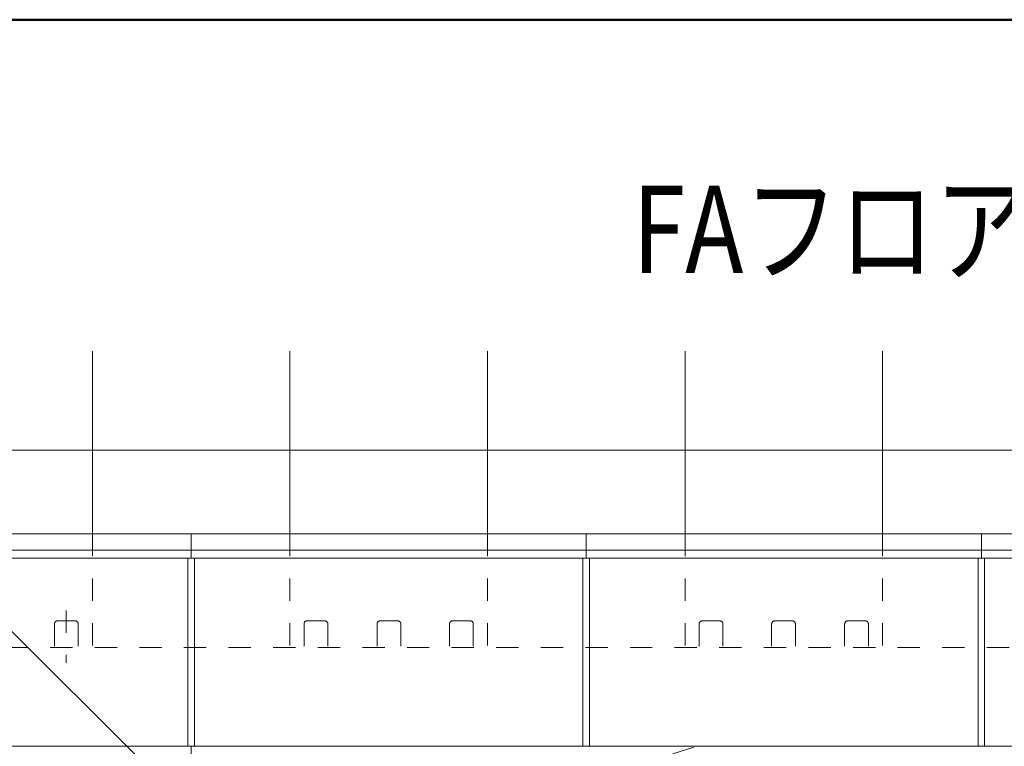
# Model space of a CAD drawing. Units: millimetres. Extents: x -2000 to 2000, y -1385 to 1385.
# Drawn here: x -1337 to -963, y 1109 to 1385 of the extents above; entities that cross this region are included whole.
import ezdxf

# ---------------------------------------------------------------- set-up
doc = ezdxf.new("R2010")
doc.units = ezdxf.units.MM
doc.header["$LTSCALE"] = 10
doc.linetypes.add('JWW_DASHED1', pattern=[1.693333, 0.846667, -0.846667])
for name, color, linetype in [('241', 7, 'Continuous'), ('CS-NRパネル', 7, 'Continuous'), ('CS-SRパネル', 7, 'Continuous'), ('zumenwaku', 7, 'Continuous'), ('エッジ', 7, 'Continuous'), ('一般寸法', 7, 'Continuous')]:
    doc.layers.add(name, color=color, linetype=linetype)
doc.styles.add('ＭＳ ゴシック', font='txt', dxfattribs={"height": 1})

# ---------------------------------------------------------------- blocks, each defined once
blk = doc.blocks.new('MLeader25_1-D_')
at = {"layer": '一般寸法', "color": 1, "linetype": 'Continuous', "lineweight": 5}
blk.add_line((-112.314, 93.685), (-148.221, 129.501), dxfattribs=at)

msp = doc.modelspace()

# ---------------------------------------------------------------- linework, layer by layer
at = {"layer": 'CS-NRパネル', "color": 2, "linetype": 'Continuous', "lineweight": 5}
for p, q in [((-1272.71, 1113.93), (-1272.71, 1180.59)), ((-1272.71, 1109.09), (-1272.71, 1180.59)), ((-1270.21, 1113.93), (-1270.21, 1180.59)), ((-1270.21, 1109.09), (-1270.21, 1180.59)), ((-1122.71, 1113.93), (-1122.71, 1180.59)), ((-1122.71, 1109.09), (-1122.71, 1180.59)), ((-1120.21, 1113.93), (-1120.21, 1180.59)), ((-1120.21, 1109.09), (-1120.21, 1180.59)), ((-972.71, 1113.93), (-972.71, 1180.59)), ((-972.71, 1109.09), (-972.71, 1180.59)), ((-970.21, 1113.93), (-970.21, 1180.59)), ((-970.21, 1109.09), (-970.21, 1180.59)), ((-1572.71, 1109.09), (-296.46, 1109.09)), ((-1271.46, 1109.09), (-1271.46, 115.01))]:
    msp.add_line(p, q, dxfattribs=at)
at = {"layer": 'CS-SRパネル', "color": 1, "linetype": 'Continuous', "lineweight": 5}
for p, q in [((-1308.96, 1189.71), (-1308.96, 1259.09)), ((-1233.96, 1189.71), (-1233.96, 1259.09)), ((-1158.96, 1189.71), (-1158.96, 1259.09)), ((-1083.96, 1189.71), (-1083.96, 1259.09)), ((-1008.96, 1189.71), (-1008.96, 1259.09)), ((-146.46, 1221.59), (-1721.46, 1221.59)), ((-1163.96, 1221.59), (-1228.96, 1221.59)), ((-1083.96, 1189.71), (-1083.96, 1216.59)), ((-1008.96, 1189.71), (-1008.96, 1216.59))]:
    msp.add_line(p, q, dxfattribs=at)
at = {"layer": 'CS-SRパネル', "color": 1, "linetype": 'JWW_DASHED1', "lineweight": 13}
for p, q in [((-1308.96, 1189.71), (-1308.96, 1146.59)), ((-1233.96, 1189.71), (-1233.96, 1146.59)), ((-1158.96, 1189.71), (-1158.96, 1146.59)), ((-1083.96, 1189.71), (-1083.96, 1146.59)), ((-1008.96, 1189.71), (-1008.96, 1146.59)), ((-1318.86, 1160.7), (-1318.86, 1140.83)), ((-1323.36, 1155.59), (-1323.36, 1146.59)), ((-1322.23, 1156.71), (-1315.48, 1156.71)), ((-1314.36, 1155.59), (-1314.36, 1146.59)), ((-1228.57, 1155.59), (-1228.57, 1146.59)), ((-1220.69, 1156.71), (-1227.44, 1156.71)), ((-1219.57, 1155.59), (-1219.57, 1146.59)), ((-1200.86, 1155.59), (-1200.86, 1146.52)), ((-1199.73, 1156.71), (-1192.98, 1156.71)), ((-1191.86, 1155.59), (-1191.86, 1146.52)), ((-1173.36, 1155.59), (-1173.36, 1146.52)), ((-1172.23, 1156.71), (-1165.48, 1156.71)), ((-1164.36, 1155.59), (-1164.36, 1146.52)), ((-1078.57, 1155.59), (-1078.57, 1146.52)), ((-1070.69, 1156.71), (-1077.44, 1156.71)), ((-1069.57, 1155.59), (-1069.57, 1146.52)), ((-1051.07, 1155.59), (-1051.07, 1146.52)), ((-1043.19, 1156.71), (-1049.94, 1156.71)), ((-1042.07, 1155.59), (-1042.07, 1146.52)), ((-1023.36, 1155.59), (-1023.36, 1146.59)), ((-1022.23, 1156.71), (-1015.48, 1156.71)), ((-1014.36, 1155.59), (-1014.36, 1146.59)), ((-215.84, 1146.59), (-1608.96, 1146.59)), ((-1088.65, 1106.21), (-1079.28, 1109.11))]:
    msp.add_line(p, q, dxfattribs=at)
for centre, start, end in [((-1322.23, 1155.59), 90, 180), ((-1315.48, 1155.59), 0, 90), ((-1227.44, 1155.59), 90, 180), ((-1220.69, 1155.59), 360, 90), ((-1199.73, 1155.59), 90, 180), ((-1192.98, 1155.59), 0, 90), ((-1172.23, 1155.59), 90, 180), ((-1165.48, 1155.59), 0, 90), ((-1077.44, 1155.59), 90, 180), ((-1070.69, 1155.59), 360, 90), ((-1049.94, 1155.59), 90, 180), ((-1043.19, 1155.59), 360, 90), ((-1022.23, 1155.59), 90, 180), ((-1015.48, 1155.59), 0, 90)]:
    msp.add_arc(centre, 1.12, start, end, dxfattribs=at)
at = {"layer": 'zumenwaku', "color": 6, "linetype": 'Continuous', "lineweight": 50}
msp.add_line((1999.88, 1385.01), (-2000.12, 1385.01), dxfattribs=at)
at = {"layer": 'エッジ', "color": 4, "linetype": 'Continuous', "lineweight": 5}
for p, q in [((-1652.09, 1189.71), (-215.84, 1189.71)), ((-1642.96, 1180.59), (-224.96, 1180.59))]:
    msp.add_line(p, q, dxfattribs=at)
at = {"layer": 'エッジ', "color": 1, "linetype": 'Continuous', "lineweight": 5}
for p, q in [((-1271.46, 1189.71), (-1271.46, 1180.59)), ((-1121.46, 1189.71), (-1121.46, 1180.59)), ((-971.46, 1189.71), (-971.46, 1180.59)), ((-1645.96, 1183.59), (-221.96, 1183.59))]:
    msp.add_line(p, q, dxfattribs=at)

# ---------------------------------------------------------------- block references
at = {"layer": '一般寸法', "color": 1, "linetype": 'Continuous', "lineweight": 5, "xscale": 10, "yscale": 10}
msp.add_blockref('MLeader25_1-D_', (0, 0), dxfattribs=at)

# ---------------------------------------------------------------- texts
at = {"layer": '241', "color": 7, "linetype": 'Continuous', "lineweight": 5, "style": 'ＭＳ ゴシック', "width": 0.802379}
msp.add_text('FAフロア部（固定部）', height=33.147, dxfattribs=at).set_placement((-1103.92, 1288.87))

doc.saveas('drawing.dxf')
